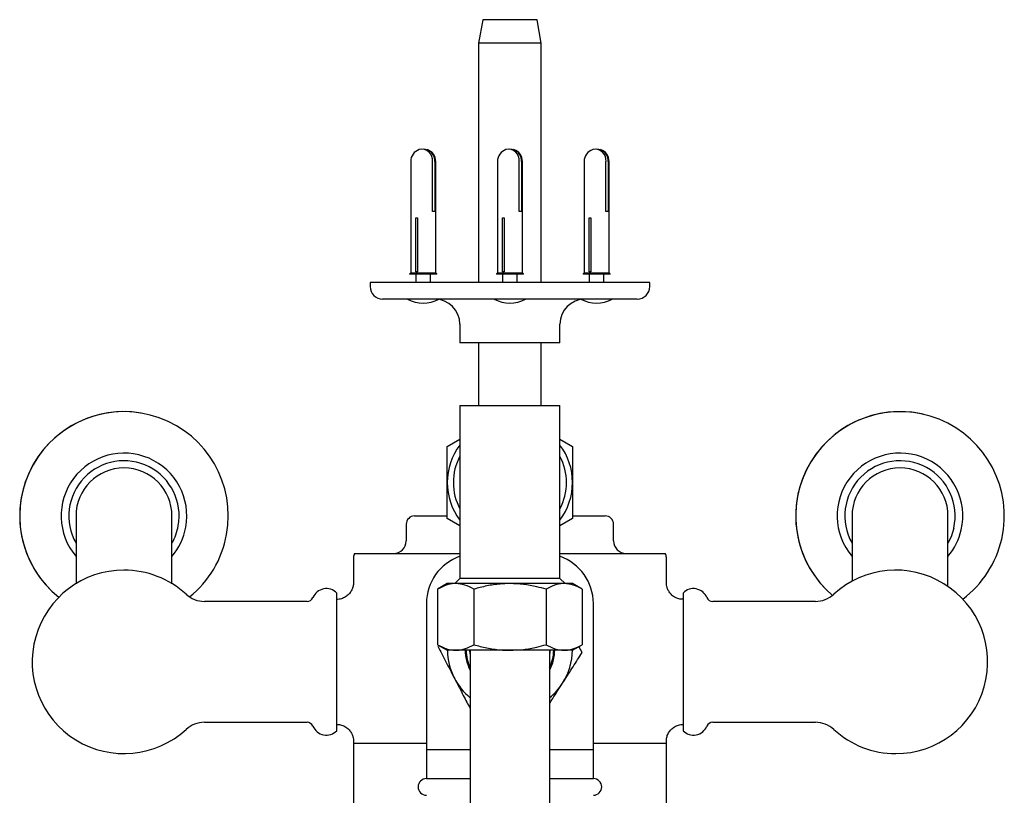
# Model space of a CAD drawing. Units: millimetres. Extents: x -701 to 1199, y -778 to 1872.
# Drawn here: x 114 to 350, y 1686 to 1872 of the extents above; entities that cross this region are included whole.
import ezdxf

# ---------------------------------------------------------------- set-up
doc = ezdxf.new("R2010")
doc.units = ezdxf.units.MM

msp = doc.modelspace()

# ---------------------------------------------------------------- linework, layer by layer
at = {"color": 7, "linetype": 'Continuous', "lineweight": 25}
for p, q in [((224.68, 1872.26), (223.68, 1866.59)), ((231.18, 1872.26), (224.68, 1872.26)), ((237.68, 1872.26), (231.18, 1872.26)), ((238.68, 1866.59), (237.68, 1872.26)), ((223.68, 1866.59), (223.68, 1809.26)), ((231.18, 1866.59), (223.68, 1866.59)), ((238.68, 1866.59), (231.18, 1866.59)), ((238.68, 1809.26), (238.68, 1866.59)), ((207.4, 1838.26), (207.4, 1811.46)), ((212.64, 1826.26), (212.64, 1838.26)), ((213.17, 1838.26), (213.17, 1826.26)), ((213.4, 1811.46), (213.4, 1838.26)), ((228.18, 1838.26), (228.18, 1811.46)), ((233.42, 1826.26), (233.42, 1838.26)), ((233.95, 1838.26), (233.95, 1826.26)), ((234.18, 1811.46), (234.18, 1838.26)), ((248.96, 1838.26), (248.96, 1811.46)), ((254.21, 1826.26), (254.21, 1838.26)), ((254.74, 1838.26), (254.74, 1826.26)), ((254.96, 1811.46), (254.96, 1838.26)), ((208.6, 1824.76), (209.02, 1824.76)), ((208.6, 1811.76), (208.6, 1824.76)), ((209.02, 1824.76), (209.02, 1811.76)), ((213.17, 1826.26), (212.64, 1826.26)), ((229.38, 1824.76), (229.81, 1824.76)), ((229.38, 1811.76), (229.38, 1824.76)), ((229.81, 1824.76), (229.81, 1811.76)), ((233.95, 1826.26), (233.42, 1826.26)), ((250.17, 1824.76), (250.59, 1824.76)), ((250.17, 1811.76), (250.17, 1824.76)), ((250.59, 1824.76), (250.59, 1811.76)), ((254.74, 1826.26), (254.21, 1826.26)), ((207.4, 1811.46), (207.15, 1811.34)), ((207.15, 1811.34), (207.15, 1811.26)), ((213.65, 1811.34), (207.15, 1811.34)), ((213.65, 1811.26), (207.15, 1811.26)), ((213.4, 1811.46), (207.4, 1811.46)), ((209.02, 1811.76), (208.6, 1811.76)), ((208.65, 1811.26), (208.65, 1809.26)), ((212.15, 1809.26), (212.15, 1811.26)), ((213.65, 1811.34), (213.4, 1811.46)), ((213.65, 1811.26), (213.65, 1811.34)), ((228.18, 1811.46), (227.93, 1811.34)), ((227.93, 1811.34), (227.93, 1811.26)), ((234.43, 1811.34), (227.93, 1811.34)), ((234.43, 1811.26), (227.93, 1811.26)), ((234.18, 1811.46), (228.18, 1811.46)), ((229.81, 1811.76), (229.38, 1811.76)), ((229.43, 1811.26), (229.43, 1809.26)), ((232.93, 1809.26), (232.93, 1811.26)), ((234.43, 1811.34), (234.18, 1811.46)), ((234.43, 1811.26), (234.43, 1811.34)), ((248.96, 1811.46), (248.71, 1811.34)), ((248.71, 1811.34), (248.71, 1811.26)), ((255.21, 1811.34), (248.71, 1811.34)), ((255.21, 1811.26), (248.71, 1811.26)), ((254.96, 1811.46), (248.96, 1811.46)), ((250.59, 1811.76), (250.17, 1811.76)), ((250.21, 1811.26), (250.21, 1809.26)), ((253.71, 1809.26), (253.71, 1811.26)), ((255.21, 1811.34), (254.96, 1811.46)), ((255.21, 1811.26), (255.21, 1811.34)), ((197.68, 1809.26), (197.68, 1808.26)), ((264.68, 1809.26), (197.68, 1809.26)), ((264.68, 1808.26), (264.68, 1809.26)), ((261.68, 1805.26), (200.68, 1805.26)), ((219.18, 1799.26), (219.18, 1794.76)), ((243.18, 1794.76), (243.18, 1799.26)), ((231.18, 1794.76), (219.18, 1794.76)), ((223.68, 1794.76), (223.68, 1779.76)), ((243.18, 1794.76), (231.18, 1794.76)), ((238.68, 1779.76), (238.68, 1794.76)), ((219.18, 1779.76), (219.18, 1761.26)), ((219.18, 1779.76), (243.18, 1779.76)), ((243.18, 1761.26), (243.18, 1779.76)), ((216.18, 1769.92), (219.18, 1771.65)), ((243.18, 1771.65), (246.18, 1769.92)), ((219.18, 1761.26), (219.18, 1738.26)), ((243.18, 1738.26), (243.18, 1761.26)), ((127.18, 1753.26), (127.18, 1746.89)), ((150.18, 1746.89), (150.18, 1753.26)), ((206.33, 1751.26), (206.33, 1747.26)), ((208.33, 1753.26), (216.09, 1753.26)), ((219.18, 1750.86), (216.18, 1752.6)), ((246.18, 1752.6), (243.18, 1750.86)), ((246.29, 1753.26), (254.03, 1753.26)), ((256.03, 1747.26), (256.03, 1751.26)), ((313.18, 1753.26), (313.18, 1746.89)), ((336.18, 1746.89), (336.18, 1753.26)), ((127.18, 1746.89), (127.18, 1737.01)), ((150.18, 1737.01), (150.18, 1746.89)), ((313.18, 1746.89), (313.18, 1737.59)), ((336.18, 1736.36), (336.18, 1746.89)), ((193.95, 1744.26), (219.18, 1744.26)), ((243.18, 1744.26), (268.41, 1744.26)), ((193.68, 1743.26), (193.68, 1737.19)), ((268.68, 1737.19), (268.68, 1743.26)), ((216.18, 1737.04), (213.86, 1735.7)), ((218.19, 1737.04), (216.18, 1737.04)), ((219.18, 1738.26), (217.96, 1737.04)), ((231.18, 1737.04), (218.19, 1737.04)), ((243.18, 1738.26), (219.18, 1738.26)), ((244.17, 1737.04), (231.18, 1737.04)), ((244.4, 1737.04), (243.18, 1738.26)), ((246.18, 1737.04), (244.17, 1737.04)), ((248.5, 1735.7), (246.18, 1737.04)), ((189.68, 1701.74), (189.68, 1734.77)), ((213.86, 1735.7), (213.86, 1722.38)), ((222.52, 1735.7), (222.52, 1722.38)), ((239.84, 1735.7), (239.84, 1722.38)), ((248.5, 1735.7), (248.5, 1722.38)), ((272.68, 1734.77), (272.68, 1701.74)), ((182.57, 1732.76), (157.95, 1732.76)), ((189.71, 1733.26), (189.68, 1733.26)), ((211.18, 1732.26), (211.18, 1697.26)), ((251.18, 1697.26), (251.18, 1732.26)), ((272.68, 1733.26), (272.65, 1733.26)), ((304.41, 1732.76), (279.79, 1732.76)), ((213.86, 1722.38), (216.18, 1721.04)), ((218.19, 1721.04), (216.18, 1721.04)), ((231.18, 1721.04), (218.19, 1721.04)), ((221.67, 1720.16), (221.61, 1721.04)), ((221.66, 1721.04), (221.66, 1305.26)), ((244.17, 1721.04), (231.18, 1721.04)), ((240.71, 1305.26), (240.71, 1721.04)), ((240.75, 1721.04), (240.71, 1720.28)), ((246.18, 1721.04), (244.17, 1721.04)), ((246.18, 1721.04), (248.5, 1722.38)), ((248.48, 1720.47), (247.73, 1721.93)), ((157.95, 1703.76), (182.57, 1703.76)), ((279.79, 1703.76), (304.41, 1703.76)), ((193.68, 1699.26), (193.68, 1698.76)), ((268.68, 1698.76), (268.68, 1699.26)), ((193.68, 1698.76), (193.68, 1647.26)), ((193.68, 1698.76), (211.18, 1698.76)), ((211.18, 1697.26), (211.18, 1690.26)), ((211.18, 1697.26), (221.66, 1697.26)), ((240.71, 1697.26), (251.18, 1697.26)), ((251.18, 1698.76), (268.68, 1698.76)), ((251.18, 1690.26), (251.18, 1697.26)), ((268.68, 1674.18), (268.68, 1698.76)), ((211.18, 1690.26), (221.66, 1690.26)), ((240.71, 1690.26), (251.18, 1690.26))]:
    msp.add_line(p, q, dxfattribs=at)
at = {"color": 7, "linetype": 'Continuous', "lineweight": 25, "flags": 128}
msp.add_lwpolyline([(337.57, 1750.33), (336.91, 1748.24), (336.18, 1746.73)], dxfattribs=at)
at = {"color": 7, "linetype": 'Continuous', "lineweight": 25}
for centre, radius, start, end in [((210.4, 1838.26), 3, 108.343, 180), ((210.05, 1838.56), 2.61, 353.2186, 103.2466), ((210.46, 1838.48), 2.71, 355.1912, 91.4501), ((210.4, 1838.26), 3, 0, 71.657), ((231.18, 1838.26), 3, 108.343, 180), ((230.83, 1838.56), 2.61, 353.2186, 103.2466), ((231.25, 1838.48), 2.71, 355.1912, 91.4501), ((231.18, 1838.26), 3, 0, 71.657), ((251.96, 1838.26), 3, 108.343, 180), ((251.62, 1838.56), 2.61, 353.2186, 103.2465), ((252.03, 1838.48), 2.71, 355.1912, 91.4501), ((251.96, 1838.26), 3, 0, 71.657), ((200.68, 1808.26), 3, 180, 270), ((261.68, 1808.26), 3, 270, 0), ((210.4, 1811.79), 7.53, 240.1922, 299.8078), ((213.18, 1799.26), 6, 0, 90), ((231.18, 1811.79), 7.53, 240.1922, 299.8078), ((249.18, 1799.26), 6, 90, 180), ((251.96, 1811.79), 7.53, 240.1922, 299.8078), ((138.68, 1753.26), 25, 79.6372, 231.3129), ((138.68, 1753.26), 25, 349.6372, 231.3129), ((324.68, 1753.26), 25, 77.197, 229.6613), ((324.68, 1753.26), 25, 347.197, 229.6613), ((231.18, 1761.26), 15, 143.1301, 180), ((231.18, 1761.26), 15, 0, 36.8699), ((138.68, 1753.26), 15.06, 349.6372, 220.2348), ((324.68, 1753.26), 15.06, 347.197, 220.2348), ((138.68, 1753.26), 13.22, 349.6372, 209.5575), ((231.18, 1761.26), 13.56, 152.2581, 180), ((231.18, 1761.26), 13.56, 332.2581, 27.7419), ((324.68, 1753.26), 13.22, 347.197, 209.5575), ((138.68, 1753.26), 11.5, 0, 180), ((324.68, 1753.26), 11.5, 0, 180), ((231.18, 1761.26), 15, 180, 216.8699), ((231.18, 1761.26), 13.56, 180, 207.7419), ((231.18, 1761.26), 15, 323.1301, 0), ((208.33, 1751.26), 2, 90, 180), ((254.03, 1751.26), 2, 0, 90), ((138.68, 1753.26), 13.22, 330.4425, 349.6372), ((138.68, 1753.26), 15.06, 319.7652, 349.6372), ((324.68, 1753.26), 15.06, 319.7652, 347.197), ((138.68, 1753.26), 25, 308.9472, 349.6372), ((138.68, 1753.26), 25, 308.9472, 349.6372), ((203.33, 1747.26), 3, 270, 0), ((259.03, 1747.26), 3, 180, 270), ((324.68, 1753.26), 25, 307.0273, 347.197), ((324.68, 1753.26), 25, 307.0273, 347.197), ((195.68, 1743.26), 2, 150, 180), ((266.68, 1743.26), 2, 0, 30), ((223.18, 1732.26), 12, 109.4712, 180), ((239.18, 1732.26), 12, 0, 70.5288), ((138.68, 1718.26), 22, 90, 312.5369), ((138.68, 1718.26), 22, 47.4631, 90), ((323.68, 1718.26), 22, 270, 132.5369), ((187.18, 1732.32), 3.5, 44.4153, 157.2766), ((275.18, 1732.32), 3.5, 22.7234, 135.5847), ((157.95, 1739.26), 6.5, 227.4631, 270), ((182.57, 1734.26), 1.5, 270, 337.2766), ((279.79, 1734.26), 1.5, 202.7234, 270), ((304.41, 1739.26), 6.5, 270, 312.5369), ((231.18, 1721.26), 15, 180.8423, 207.4074), ((231.18, 1721.26), 10.75, 181.1753, 207.4792), ((231.18, 1721.26), 10.5, 181.2033, 205.2088), ((231.18, 1721.26), 10.5, 334.7912, 358.7967), ((231.18, 1721.26), 10.75, 332.9122, 358.8247), ((231.18, 1721.26), 15, 327.4074, 359.1577), ((231.18, 1721.26), 15, 207.4074, 230.58), ((231.18, 1721.26), 15, 309.42, 327.4074), ((157.95, 1697.26), 6.5, 90, 132.5369), ((182.57, 1702.26), 1.5, 22.7234, 90), ((187.18, 1704.19), 3.5, 202.7234, 315.5847), ((275.18, 1704.19), 3.5, 224.4153, 337.2766), ((279.79, 1702.26), 1.5, 90, 157.2766), ((304.41, 1697.26), 6.5, 47.4631, 90), ((323.68, 1718.26), 22, 227.4631, 270), ((211.18, 1688.26), 2, 90, 270), ((251.18, 1688.26), 2, 270, 90)]:
    msp.add_arc(centre, radius, start, end, dxfattribs=at)
for points, knots in [([(216.18, 1761.26), (216.18, 1762.34), (216.18, 1764.51), (216.18, 1767.41), (216.18, 1769.19), (216.18, 1769.92)], [0, 0, 0, 0, 0.368868, 0.742758, 1, 1, 1, 1]), ([(246.18, 1769.92), (246.18, 1769.19), (246.18, 1767.42), (246.18, 1764.53), (246.18, 1762.35), (246.18, 1761.26)], [0, 0, 0, 0, 0.257242, 0.62638, 1, 1, 1, 1]), ([(216.18, 1752.6), (216.18, 1753.63), (216.18, 1755.7), (216.18, 1758.61), (216.18, 1760.47), (216.18, 1761.26)], [0, 0, 0, 0, 0.364252, 0.731594, 1, 1, 1, 1]), ([(246.18, 1761.26), (246.18, 1760.47), (246.18, 1758.62), (246.18, 1755.71), (246.18, 1753.64), (246.18, 1752.6)], [0, 0, 0, 0, 0.268406, 0.632372, 1, 1, 1, 1]), ([(193.66, 1737.19), (193.67, 1737.13), (193.69, 1736.79), (193.54, 1736.13), (193.2, 1735.26), (192.59, 1734.45), (191.77, 1733.79), (190.8, 1733.38), (190.08, 1733.22), (189.73, 1733.26), (189.72, 1733.26)], [0, 0, 0, 0, 0.029147, 0.165148, 0.322101, 0.482789, 0.653299, 0.82661, 0.99482, 1, 1, 1, 1]), ([(218.19, 1737.04), (218.09, 1737.03), (217.31, 1737.02), (215.84, 1736.73), (214.53, 1736.04), (213.86, 1735.7)], [0, 0, 0, 0, 0.070106, 0.530797, 1, 1, 1, 1]), ([(222.52, 1735.7), (221.82, 1736.07), (220.4, 1736.83), (218.93, 1736.97), (218.19, 1737.04)], [0, 0, 0, 0, 0.49546, 1, 1, 1, 1]), ([(231.18, 1737.04), (230.39, 1737.01), (228.54, 1736.96), (225.63, 1736.52), (223.56, 1735.97), (222.52, 1735.7)], [0, 0, 0, 0, 0.268407, 0.632373, 1, 1, 1, 1]), ([(239.84, 1735.7), (239.11, 1735.89), (237.34, 1736.37), (234.45, 1736.91), (232.28, 1736.99), (231.18, 1737.04)], [0, 0, 0, 0, 0.257243, 0.62638, 1, 1, 1, 1]), ([(244.17, 1737.04), (244.07, 1737.03), (243.29, 1737.02), (241.83, 1736.73), (240.51, 1736.04), (239.84, 1735.7)], [0, 0, 0, 0, 0.070105, 0.530791, 1, 1, 1, 1]), ([(248.5, 1735.7), (247.8, 1736.07), (246.38, 1736.83), (244.91, 1736.97), (244.17, 1737.04)], [0, 0, 0, 0, 0.495454, 1, 1, 1, 1]), ([(272.65, 1733.29), (272.5, 1733.28), (271.99, 1733.26), (271.12, 1733.53), (270.19, 1734.06), (269.49, 1734.79), (269.03, 1735.55), (268.78, 1736.3), (268.68, 1736.84), (268.69, 1737.13), (268.69, 1737.19)], [0, 0, 0, 0, 0.073755, 0.245351, 0.430941, 0.591048, 0.732879, 0.859828, 0.972531, 1, 1, 1, 1]), ([(213.86, 1722.38), (214.56, 1722), (215.98, 1721.25), (217.45, 1721.11), (218.19, 1721.04)], [0, 0, 0, 0, 0.495454, 1, 1, 1, 1]), ([(213.88, 1722.04), (214.52, 1720.79), (215.83, 1718.27), (217.18, 1715.67), (217.86, 1714.35)], [0, 0, 0, 0, 0.495458, 1, 1, 1, 1]), ([(218.19, 1721.04), (218.29, 1721.04), (219.07, 1721.05), (220.54, 1721.34), (221.85, 1722.03), (222.52, 1722.38)], [0, 0, 0, 0, 0.070105, 0.530791, 1, 1, 1, 1]), ([(222.52, 1722.38), (223.55, 1722.1), (225.62, 1721.55), (228.53, 1721.11), (230.39, 1721.06), (231.18, 1721.04)], [0, 0, 0, 0, 0.364252, 0.731593, 1, 1, 1, 1]), ([(231.18, 1721.04), (232.26, 1721.08), (234.44, 1721.16), (237.33, 1721.69), (239.11, 1722.18), (239.84, 1722.38)], [0, 0, 0, 0, 0.368869, 0.742757, 1, 1, 1, 1]), ([(239.84, 1722.38), (240.54, 1722), (241.96, 1721.25), (243.43, 1721.11), (244.17, 1721.04)], [0, 0, 0, 0, 0.49546, 1, 1, 1, 1]), ([(243.82, 1713.18), (243.93, 1713.35), (244.77, 1714.66), (246.34, 1717.13), (247.77, 1719.35), (248.48, 1720.47)], [0, 0, 0, 0, 0.070104, 0.530791, 1, 1, 1, 1]), ([(244.17, 1721.04), (244.27, 1721.04), (245.05, 1721.05), (246.52, 1721.34), (247.84, 1722.03), (248.5, 1722.38)], [0, 0, 0, 0, 0.070106, 0.530797, 1, 1, 1, 1]), ([(217.86, 1714.35), (217.96, 1714.17), (218.67, 1712.79), (219.96, 1710.32), (221.11, 1708.1), (221.66, 1707.04)], [0, 0, 0, 0, 0.073756, 0.558446, 1, 1, 1, 1]), ([(240.71, 1708.31), (240.95, 1708.69), (241.97, 1710.28), (243.02, 1711.93), (243.82, 1713.18)], [0, 0, 0, 0, 0.239602, 1, 1, 1, 1]), ([(189.68, 1703.23), (189.9, 1703.23), (190.47, 1703.23), (191.39, 1702.92), (192.29, 1702.35), (192.95, 1701.61), (193.38, 1700.85), (193.61, 1700.11), (193.69, 1699.57), (193.67, 1699.29), (193.67, 1699.24)], [0, 0, 0, 0, 0.10449, 0.273435, 0.451992, 0.606618, 0.743971, 0.866883, 0.975788, 1, 1, 1, 1]), ([(268.7, 1699.26), (268.7, 1699.35), (268.67, 1699.72), (268.82, 1700.4), (269.18, 1701.27), (269.79, 1702.08), (270.61, 1702.74), (271.58, 1703.14), (272.31, 1703.29), (272.68, 1703.25), (272.7, 1703.25)], [0, 0, 0, 0, 0.042009, 0.177077, 0.329263, 0.48759, 0.65507, 0.825106, 0.989186, 1, 1, 1, 1])]:
    msp.add_open_spline(points, degree=3, knots=knots, dxfattribs=at)

doc.saveas('drawing.dxf')
